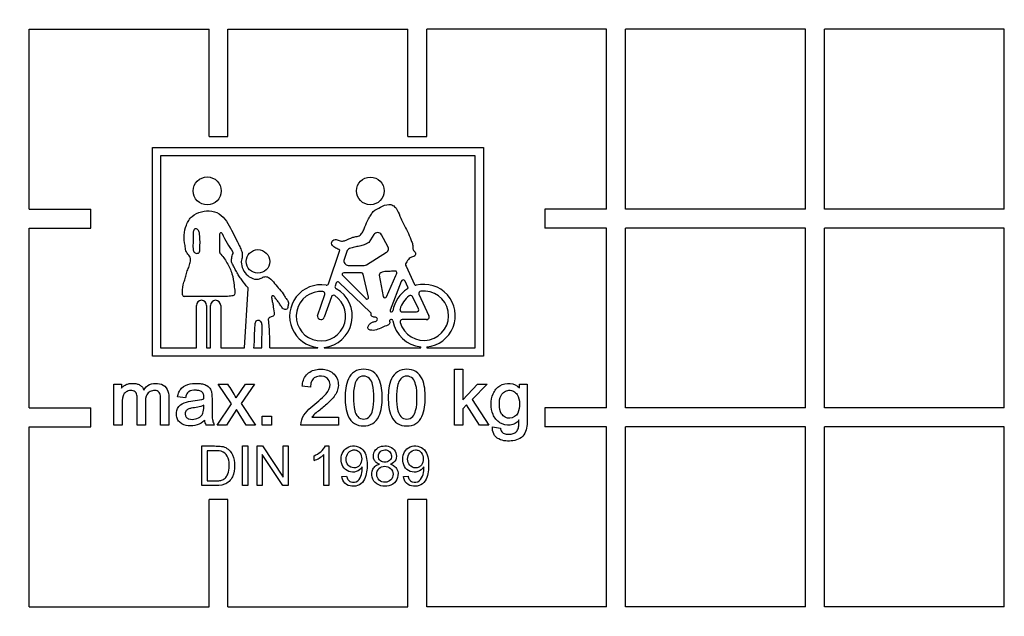
# Model space of a CAD drawing. Units: millimetres. Extents: x 0 to 420, y 0 to 297.
# Drawn here: x 117 to 122, y 153 to 155 of the extents above; entities that cross this region are included whole.
import ezdxf

# ---------------------------------------------------------------- set-up
doc = ezdxf.new("R2010")
doc.units = ezdxf.units.MM
for name, color, linetype in [('Default', 7, 'Continuous'), ('POK_REV4', 7, 'Continuous'), ('ROTERRA_2450_VME', 7, 'Continuous')]:
    doc.layers.add(name, color=color, linetype=linetype)

# ---------------------------------------------------------------- blocks, each defined once
blk = doc.blocks.new('SE5')
at = {"layer": 'POK_REV4', "color": 7, "linetype": 'Continuous'}
for p, q in [((117.0981, 154.5376), (117.0981, 155.3519)), ((117.0981, 155.3519), (117.9125, 155.3519)), ((117.9125, 154.8667), (117.9125, 155.3519)), ((117.9982, 154.8667), (117.9982, 155.3519)), ((117.9982, 155.3519), (118.8125, 155.3519)), ((118.8125, 154.8667), (118.8125, 155.3519)), ((118.8982, 154.8667), (118.8982, 155.3519)), ((119.7125, 155.3519), (118.8982, 155.3519)), ((119.7125, 154.5376), (119.7125, 155.3519)), ((119.7983, 154.5376), (119.7983, 155.3519)), ((120.6126, 155.3519), (119.7983, 155.3519)), ((120.6126, 154.5376), (120.6126, 155.3519)), ((120.6983, 154.5376), (120.6983, 155.3519)), ((121.5126, 155.3519), (120.6983, 155.3519)), ((121.5126, 154.5376), (121.5126, 155.3519)), ((117.9125, 154.8667), (117.9982, 154.8667)), ((118.8125, 154.8667), (118.8982, 154.8667)), ((117.6558, 153.8724), (117.6558, 154.8165)), ((117.6558, 154.8165), (119.1549, 154.8165)), ((119.1549, 154.8165), (119.1549, 153.8724)), ((117.6932, 154.7791), (117.6932, 153.9098)), ((119.1175, 154.7791), (117.6932, 154.7791)), ((119.1175, 153.9098), (119.1175, 154.7791)), ((117.0981, 154.5376), (117.3773, 154.5376)), ((117.3773, 154.4519), (117.3773, 154.5376)), ((119.7125, 154.5376), (119.4333, 154.5376)), ((119.4333, 154.5376), (119.4333, 154.4519)), ((120.6126, 154.5376), (119.7983, 154.5376)), ((121.5126, 154.5376), (120.6983, 154.5376)), ((117.0981, 153.6375), (117.0981, 154.4519)), ((117.0981, 154.4519), (117.3773, 154.4519)), ((119.7125, 154.4519), (119.4333, 154.4519)), ((119.7125, 153.6375), (119.7125, 154.4519)), ((119.7983, 153.6375), (119.7983, 154.4519)), ((120.6126, 154.4519), (119.7983, 154.4519)), ((120.6126, 153.6375), (120.6126, 154.4519)), ((120.6983, 153.6375), (120.6983, 154.4519)), ((121.5126, 154.4519), (120.6983, 154.4519)), ((121.5126, 153.6375), (121.5126, 154.4519)), ((117.8405, 154.4264), (117.8405, 154.4216)), ((117.9605, 154.4242), (117.9604, 154.3425)), ((118.6585, 154.4223), (118.6354, 154.3867)), ((118.7226, 154.3688), (118.6926, 154.4214)), ((118.4532, 154.1997), (118.5045, 154.352)), ((118.5355, 154.3458), (118.5238, 154.3091)), ((118.6254, 154.286), (118.7157, 154.3419)), ((118.5428, 154.283), (118.6149, 154.283)), ((118.805, 154.2792), (118.8429, 154.196)), ((118.5174, 154.2367), (118.6224, 154.1327)), ((118.6029, 154.2495), (118.5227, 154.2495)), ((118.635, 154.1397), (118.6102, 154.2438)), ((118.6832, 154.2388), (118.7014, 154.1421)), ((118.7156, 154.1405), (118.7577, 154.2373)), ((118.4883, 154.204), (118.4832, 154.1892)), ((118.6441, 154.0699), (118.5006, 154.2069)), ((118.7816, 154.2103), (118.7323, 154.0804)), ((118.8129, 154.1836), (118.8, 154.211)), ((118.0723, 153.9098), (118.0898, 154.1784)), ((118.4042, 154.0544), (118.4369, 154.1514)), ((118.4664, 154.141), (118.4342, 154.0481)), ((118.8607, 154.0868), (118.833, 154.1414)), ((118.8629, 154.1522), (118.9071, 154.0552)), ((117.8555, 153.9098), (117.8555, 154.1018)), ((117.9017, 154.1018), (117.9017, 153.9098)), ((117.9191, 153.9098), (117.9191, 154.1018)), ((117.9652, 154.1018), (117.9652, 153.9098)), ((118.7379, 154.0722), (118.739, 154.0722)), ((118.7867, 154.0722), (118.8517, 154.0722)), ((118.7391, 154.0372), (118.7357, 154.0372)), ((118.8963, 154.0372), (118.787, 154.0372)), ((118.8712, 153.9098), (118.8712, 153.914)), ((118.8988, 153.914), (118.8988, 153.9098)), ((119.1549, 153.8724), (117.6558, 153.8724)), ((117.6932, 153.9098), (117.8555, 153.9098)), ((117.9017, 153.9098), (117.9191, 153.9098)), ((117.9652, 153.9098), (118.0723, 153.9098)), ((118.1141, 153.9103), (118.1512, 153.9103)), ((118.1879, 153.9098), (118.4053, 153.9098)), ((118.4053, 153.9098), (118.4053, 153.9118)), ((118.4333, 153.9119), (118.4333, 153.9098)), ((118.4333, 153.9098), (118.8712, 153.9098)), ((118.8988, 153.9098), (119.1175, 153.9098)), ((119.0244, 153.56), (119.0244, 153.8124)), ((119.0244, 153.8124), (119.0614, 153.8124)), ((119.0614, 153.8124), (119.0614, 153.6739)), ((117.4814, 153.56), (117.4814, 153.7447)), ((117.4814, 153.7447), (117.5156, 153.7447)), ((117.5156, 153.7447), (117.5156, 153.7271)), ((118.0144, 153.6555), (117.9543, 153.7447)), ((117.9543, 153.7447), (117.9974, 153.7447)), ((118.0357, 153.6839), (118.0769, 153.7447)), ((118.1184, 153.7447), (118.0574, 153.6577)), ((118.0769, 153.7447), (118.1184, 153.7447)), ((118.3721, 153.7317), (118.3344, 153.7357)), ((119.0614, 153.6739), (119.1276, 153.7447)), ((119.1721, 153.7447), (119.1041, 153.6754)), ((119.1276, 153.7447), (119.1721, 153.7447)), ((119.3186, 153.7288), (119.3186, 153.7447)), ((119.3186, 153.7447), (119.3532, 153.7447)), ((119.3532, 153.7447), (119.3532, 153.5875)), ((117.8059, 153.6835), (117.7697, 153.6879)), ((117.8891, 153.642), (117.8891, 153.6495)), ((117.949, 153.56), (118.0144, 153.6555)), ((118.0574, 153.6577), (118.1233, 153.56)), ((119.0784, 153.6517), (119.0614, 153.6332)), ((119.1365, 153.56), (119.0784, 153.6517)), ((119.1041, 153.6754), (119.1791, 153.56)), ((117.0981, 153.6375), (117.3773, 153.6375)), ((117.3773, 153.5518), (117.3773, 153.6375)), ((118.0361, 153.6303), (117.9914, 153.56)), ((118.0802, 153.56), (118.0361, 153.6303)), ((119.0614, 153.6332), (119.0614, 153.56)), ((119.7125, 153.6375), (119.4333, 153.6375)), ((119.4333, 153.6375), (119.4333, 153.5518)), ((120.6126, 153.6375), (119.7983, 153.6375)), ((121.5126, 153.6375), (120.6983, 153.6375)), ((117.5185, 153.56), (117.4814, 153.56)), ((117.6243, 153.56), (117.5873, 153.56)), ((117.7302, 153.56), (117.6932, 153.56)), ((117.9362, 153.56), (117.8986, 153.56)), ((117.9914, 153.56), (117.949, 153.56)), ((118.1233, 153.56), (118.0802, 153.56)), ((118.1533, 153.56), (118.1533, 153.6007)), ((118.1533, 153.6007), (118.1945, 153.6007)), ((118.1945, 153.56), (118.1533, 153.56)), ((118.1945, 153.6007), (118.1945, 153.56)), ((118.4985, 153.56), (118.3285, 153.56)), ((118.3774, 153.596), (118.4985, 153.596)), ((118.4985, 153.596), (118.4985, 153.56)), ((119.0614, 153.56), (119.0244, 153.56)), ((119.1791, 153.56), (119.1365, 153.56)), ((117.0981, 152.7375), (117.0981, 153.5518)), ((117.0981, 153.5518), (117.3773, 153.5518)), ((119.195, 153.5523), (119.2312, 153.5468)), ((119.7125, 153.5518), (119.4333, 153.5518)), ((119.7125, 152.7375), (119.7125, 153.5518)), ((119.7983, 152.7375), (119.7983, 153.5518)), ((120.6126, 153.5518), (119.7983, 153.5518)), ((120.6126, 152.7375), (120.6126, 153.5518)), ((120.6983, 152.7375), (120.6983, 153.5518)), ((121.5126, 153.5518), (120.6983, 153.5518)), ((121.5126, 152.7375), (121.5126, 153.5518)), ((117.8799, 153.2861), (117.8799, 153.4654)), ((117.9036, 153.4439), (117.9036, 153.3076)), ((118.0639, 153.2861), (118.0639, 153.4654)), ((118.0639, 153.4654), (118.0874, 153.4654)), ((118.0874, 153.4654), (118.0874, 153.2861)), ((118.13, 153.2861), (118.13, 153.4654)), ((118.13, 153.4654), (118.1539, 153.4654)), ((118.1527, 153.427), (118.1523, 153.427)), ((118.1523, 153.427), (118.1523, 153.2861)), ((118.2468, 153.2861), (118.1527, 153.427)), ((118.1539, 153.4654), (118.248, 153.3245)), ((118.2486, 153.3245), (118.2486, 153.4654)), ((118.2486, 153.4654), (118.2708, 153.4654)), ((118.2708, 153.4654), (118.2708, 153.2861)), ((118.4324, 153.2861), (118.4324, 153.4263)), ((118.4401, 153.4662), (118.4544, 153.4662)), ((118.4544, 153.4662), (118.4544, 153.2861)), ((118.3883, 153.3998), (118.3883, 153.4212)), ((118.6838, 153.383), (118.6838, 153.3836)), ((118.7342, 153.3836), (118.7342, 153.383)), ((118.6062, 153.3705), (118.6058, 153.3705)), ((118.8849, 153.3705), (118.8844, 153.3705)), ((118.248, 153.3245), (118.2486, 153.3245)), ((118.514, 153.3277), (118.5351, 153.3295)), ((118.7927, 153.3277), (118.8137, 153.3295)), ((118.0874, 153.2861), (118.0639, 153.2861)), ((118.1523, 153.2861), (118.13, 153.2861)), ((118.2708, 153.2861), (118.2468, 153.2861)), ((118.4544, 153.2861), (118.4324, 153.2861)), ((117.9125, 152.7375), (117.9125, 153.2227)), ((117.9982, 153.2227), (117.9125, 153.2227)), ((117.9982, 152.7375), (117.9982, 153.2227)), ((118.8125, 152.7375), (118.8125, 153.2227)), ((118.8982, 153.2227), (118.8125, 153.2227)), ((118.8982, 152.7375), (118.8982, 153.2227)), ((117.0981, 152.7375), (117.9125, 152.7375)), ((117.9982, 152.7375), (118.8125, 152.7375)), ((119.7125, 152.7375), (118.8982, 152.7375)), ((120.6126, 152.7375), (119.7983, 152.7375)), ((121.5126, 152.7375), (120.6983, 152.7375))]:
    blk.add_line(p, q, dxfattribs=at)
for centre, radius in [((117.9041, 154.62), 0.0632), ((118.6425, 154.62), 0.0626), ((118.1339, 154.3007), 0.0533)]:
    blk.add_circle(centre, radius, dxfattribs=at)
for centre, radius, start, end in [((118.4053, 149.5445), 6.9432, 296.28702, 72.43411), ((118.4053, 149.5445), 6.8681, 296.28702, 72.43411), ((117.9665, 154.4242), 0.006, 28.4701, 180.0236), ((118.4314, 154.6374), 0.5055, 204.5898, 215.6184), ((118.6753, 154.4114), 0.02, 29.6975, 147.0459), ((118.5546, 154.3397), 0.02, 106.8069, 162.2699), ((118.7052, 154.3589), 0.02, 301.7244, 29.6975), ((118.8549, 154.3615), 0.02, 177.01, 226.7786), ((117.9664, 154.3425), 0.006, 179.9594, 220.6581), ((118.0156, 154.3394), 0.00605, 338.6353, 36.7289), ((118.0632, 154.2989), 0.00598, 162.9719, 189.0897), ((118.5428, 154.303), 0.02, 162.2699, 270), ((118.6149, 154.303), 0.02, 270, 301.7244), ((118.5227, 154.242), 0.00748, 90, 225.2675), ((118.6029, 154.242), 0.00748, 13.3925, 90), ((118.6906, 154.2402), 0.00756, 129.5719, 190.6779), ((118.0838, 154.1785), 0.00601, 358.584, 40.4977), ((118.4191, 154.053), 0.1419, 80.6779, 264.4416), ((118.4437, 154.2029), 0.01, 260.6779, 341.3783), ((118.4926, 154.1859), 0.01, 160.8398, 241.0314), ((118.4954, 154.2015), 0.00748, 46.3364, 160.8398), ((118.791, 154.2068), 0.01, 25.0888, 159.2052), ((118.8074, 154.1811), 0.006, 301.6569, 25.0888), ((118.8484, 154.1984), 0.006, 204.5043, 284.3596), ((118.885, 154.0552), 0.1419, 275.5841, 104.3596), ((117.8002, 154.1491), 0.00748, 181.7237, 269.367), ((118.4191, 154.053), 0.1119, 85.3075, 56.1391), ((118.4274, 154.1546), 0.01, 341.3783, 85.3075), ((118.4191, 154.053), 0.1419, 275.7618, 61.0314), ((118.4759, 154.1377), 0.01, 56.1391, 160.8398), ((118.6277, 154.138), 0.00748, 225.2675, 13.3925), ((118.7088, 154.1435), 0.00748, 190.6772, 336.5094), ((118.885, 154.0552), 0.1419, 121.6569, 171.0379), ((118.885, 154.0552), 0.1119, 126.7263, 164.622), ((118.885, 154.0552), 0.1119, 195.9422, 97.3645), ((118.8241, 154.1369), 0.01, 26.8407, 126.7263), ((118.872, 154.1563), 0.01, 97.3645, 204.5043), ((117.8786, 154.1018), 0.0231, 0, 180), ((117.9422, 154.1018), 0.0231, 0, 180), ((118.1878, 154.0409), 0.006, 107.8075, 185.8106), ((118.4113, 154.052), 0.00746, 161.3783, 187.3221), ((118.4194, 154.053), 0.0156, 187.3221, 341.6074), ((118.6389, 154.0644), 0.00754, 351.1537, 46.3364), ((118.7379, 154.0782), 0.006, 159.2052, 270), ((118.739, 154.0782), 0.006, 270, 351.0379), ((118.7867, 154.0822), 0.01, 164.622, 270), ((118.8517, 154.0822), 0.01, 270, 26.8407), ((118.8969, 154.049), 0.0119, 266.8433, 31.2423), ((116.9048, 153.9154), 1.2831, 359.7514, 5.5884), ((118.7357, 154.0312), 0.006, 89.9997, 190.7699), ((118.7391, 154.0312), 0.006, 9.3416, 90), ((118.885, 154.0552), 0.1419, 189.3415, 264.4159), ((118.787, 154.0272), 0.01, 90, 195.9422), ((117.4957, 153.3861), 0.6166, 28.8724, 35.5607), ((117.9488, 153.5876), 0.0573, 185.6533, 208.8569), ((118.3486, 153.5193), 0.1058, 292.0645, 329.8948), ((118.3426, 153.526), 0.1343, 289.9155, 312.012)]:
    blk.add_arc(centre, radius, start, end, dxfattribs=at)
for points, knots in [([(118.5045, 154.352), (118.4984, 154.3548), (118.4923, 154.3577), (118.4807, 154.3643), (118.4748, 154.3679), (118.4689, 154.3761), (118.4676, 154.3793), (118.467, 154.386), (118.4679, 154.3894), (118.4739, 154.3976), (118.4811, 154.3999), (118.4945, 154.3992), (118.5002, 154.395), (118.5131, 154.3916), (118.5199, 154.3925), (118.539, 154.3986), (118.5503, 154.4063), (118.5692, 154.4118), (118.5759, 154.4124), (118.589, 154.4151), (118.5954, 154.4178), (118.6044, 154.4275), (118.6077, 154.4334), (118.6134, 154.4453), (118.6158, 154.4514), (118.6227, 154.4699), (118.628, 154.482), (118.6376, 154.4991), (118.641, 154.5047), (118.648, 154.5158), (118.6517, 154.5213), (118.6651, 154.5357), (118.6775, 154.5411), (118.7011, 154.5522), (118.7132, 154.5583), (118.7327, 154.5593), (118.7394, 154.5579), (118.7506, 154.5511), (118.7552, 154.5463), (118.7668, 154.5308), (118.7716, 154.5184), (118.7812, 154.4942), (118.7864, 154.4823), (118.7982, 154.459), (118.8051, 154.4478), (118.8168, 154.4246), (118.8209, 154.4121), (118.8283, 154.394), (118.831, 154.388), (118.8347, 154.3756), (118.8352, 154.3691), (118.8349, 154.3625)], [0, 0, 0, 0, 0.03125, 0.03125, 0.0625, 0.0625, 0.078125, 0.078125, 0.09375, 0.09375, 0.125, 0.125, 0.15625, 0.15625, 0.1875, 0.1875, 0.25, 0.25, 0.28125, 0.28125, 0.3125, 0.3125, 0.34375, 0.34375, 0.375, 0.375, 0.4375, 0.4375, 0.46875, 0.46875, 0.5, 0.5, 0.5625, 0.5625, 0.625, 0.625, 0.65625, 0.65625, 0.6875, 0.6875, 0.75, 0.75, 0.8125, 0.8125, 0.875, 0.875, 0.9375, 0.9375, 0.96875, 0.96875, 1, 1, 1, 1]), ([(117.7927, 154.1489), (117.7923, 154.1645), (117.7919, 154.1801), (117.7975, 154.2028), (117.8001, 154.2103), (117.805, 154.2253), (117.8072, 154.2328), (117.811, 154.2482), (117.8129, 154.2558), (117.8187, 154.2704), (117.8223, 154.2775), (117.8269, 154.2925), (117.8283, 154.3004), (117.8291, 154.3122), (117.8289, 154.3162), (117.8256, 154.3234), (117.823, 154.3265), (117.8177, 154.3324), (117.815, 154.3353), (117.8108, 154.3419), (117.8092, 154.3456), (117.8057, 154.357), (117.805, 154.3649), (117.8013, 154.3884), (117.7981, 154.4043), (117.8003, 154.4355), (117.8048, 154.4507), (117.8132, 154.4727), (117.8163, 154.4799), (117.8245, 154.4934), (117.8297, 154.4996), (117.8478, 154.5147), (117.8629, 154.521), (117.8935, 154.529), (117.9093, 154.5306), (117.9408, 154.5258), (117.9557, 154.519), (117.9803, 154.4992), (117.9896, 154.486), (118.0054, 154.4589), (118.0125, 154.445), (118.0269, 154.4171), (118.034, 154.4031), (118.0445, 154.3821), (118.048, 154.3751), (118.0549, 154.361), (118.0582, 154.3538), (118.0628, 154.339), (118.0637, 154.331), (118.062, 154.3156), (118.0597, 154.3081), (118.0575, 154.3006)], [0, 0, 0, 0, 0.0625, 0.0625, 0.09375, 0.09375, 0.125, 0.125, 0.15625, 0.15625, 0.1875, 0.1875, 0.21875, 0.21875, 0.234375, 0.234375, 0.25, 0.25, 0.265625, 0.265625, 0.28125, 0.28125, 0.3125, 0.3125, 0.375, 0.375, 0.4375, 0.4375, 0.46875, 0.46875, 0.5, 0.5, 0.5625, 0.5625, 0.625, 0.625, 0.6875, 0.6875, 0.75, 0.75, 0.8125, 0.8125, 0.875, 0.875, 0.90625, 0.90625, 0.9375, 0.9375, 0.96875, 0.96875, 1, 1, 1, 1]), ([(117.8405, 154.4216), (117.8405, 154.4112), (117.8407, 154.4009), (117.8399, 154.3802), (117.8389, 154.3698), (117.8404, 154.3544), (117.8413, 154.3491), (117.8469, 154.3403), (117.8518, 154.3372), (117.8596, 154.3371), (117.8623, 154.3375), (117.867, 154.3399), (117.8685, 154.3422), (117.8715, 154.3494), (117.8715, 154.3548), (117.871, 154.3703), (117.8716, 154.3807), (117.8717, 154.4014), (117.8707, 154.4118), (117.8693, 154.4273), (117.8688, 154.4326), (117.8647, 154.4423), (117.8609, 154.4465), (117.8533, 154.4492), (117.8504, 154.4492), (117.846, 154.4463), (117.8444, 154.444), (117.8408, 154.437), (117.8404, 154.4316), (117.8405, 154.4264)], [0, 0, 0, 0, 0.125, 0.125, 0.25, 0.25, 0.3125, 0.3125, 0.375, 0.375, 0.40625, 0.40625, 0.4375, 0.4375, 0.5, 0.5, 0.625, 0.625, 0.75, 0.75, 0.8125, 0.8125, 0.875, 0.875, 0.90625, 0.90625, 0.9375, 0.9375, 1, 1, 1, 1]), ([(118.6354, 154.3867), (118.6289, 154.3827), (118.6224, 154.3787), (118.6083, 154.3733), (118.6009, 154.3715), (118.5859, 154.3685), (118.5783, 154.3671), (118.5635, 154.3633), (118.5561, 154.3611), (118.5488, 154.3589)], [0, 0, 0, 0, 0.25, 0.25, 0.5, 0.5, 0.75, 0.75, 1, 1, 1, 1]), ([(117.9619, 154.3386), (117.9678, 154.3317), (117.9737, 154.3247), (117.9844, 154.3101), (117.9892, 154.3024), (118.0027, 154.2788), (118.0108, 154.2623), (118.0215, 154.2277), (118.0238, 154.2097), (118.0263, 154.1871), (118.0268, 154.1826), (118.0281, 154.1736), (118.0291, 154.1691), (118.0301, 154.1601), (118.0299, 154.1552), (118.0253, 154.1474), (118.0206, 154.1457), (118.0074, 154.1424), (117.9983, 154.1428), (117.9802, 154.1427), (117.9712, 154.1426), (117.9442, 154.1424), (117.9262, 154.1421), (117.8722, 154.1415), (117.8362, 154.1413), (117.8001, 154.1417)], [0, 0, 0, 0, 0.0625, 0.0625, 0.125, 0.125, 0.25, 0.25, 0.375, 0.375, 0.40625, 0.40625, 0.4375, 0.4375, 0.46875, 0.46875, 0.5, 0.5, 0.5625, 0.5625, 0.625, 0.625, 0.75, 0.75, 1, 1, 1, 1]), ([(118.0884, 154.1824), (118.0787, 154.1937), (118.0692, 154.2051), (118.056, 154.223), (118.0518, 154.2291), (118.0439, 154.2416), (118.0401, 154.248), (118.0331, 154.2611), (118.0297, 154.2677), (118.0246, 154.2775), (118.0228, 154.2808), (118.0193, 154.2874), (118.0176, 154.2907), (118.015, 154.2977), (118.0142, 154.3013), (118.0139, 154.3086), (118.0143, 154.3124), (118.0162, 154.3233), (118.0185, 154.3303), (118.0212, 154.3372)], [0, 0, 0, 0, 0.25, 0.25, 0.375, 0.375, 0.5, 0.5, 0.625, 0.625, 0.6875, 0.6875, 0.75, 0.75, 0.8125, 0.8125, 0.875, 0.875, 1, 1, 1, 1]), ([(118.8412, 154.3469), (118.844, 154.3443), (118.8464, 154.3411), (118.8483, 154.3337), (118.8469, 154.3296), (118.8415, 154.324), (118.8376, 154.3229), (118.8301, 154.3206), (118.8265, 154.3191), (118.8199, 154.3148), (118.817, 154.3121), (118.8126, 154.3059), (118.8107, 154.3025), (118.806, 154.2964), (118.8029, 154.2937), (118.8012, 154.2862), (118.8032, 154.2825), (118.805, 154.2792)], [0, 0, 0, 0, 0.125, 0.125, 0.25, 0.25, 0.375, 0.375, 0.5, 0.5, 0.625, 0.625, 0.75, 0.75, 0.875, 0.875, 1, 1, 1, 1]), ([(118.0573, 154.2979), (118.0591, 154.2864), (118.0613, 154.2751), (118.0711, 154.2539), (118.0785, 154.2445), (118.0966, 154.2295), (118.1071, 154.2238), (118.1242, 154.2198), (118.1302, 154.2194), (118.1418, 154.2215), (118.147, 154.2243), (118.1575, 154.2296), (118.163, 154.232), (118.1746, 154.2323), (118.1803, 154.2296), (118.1945, 154.2196), (118.2018, 154.2102), (118.2161, 154.1919), (118.2241, 154.1834), (118.2397, 154.1661), (118.2464, 154.1567), (118.2554, 154.1419), (118.2584, 154.1369), (118.2651, 154.1275), (118.2697, 154.1234), (118.273, 154.1122), (118.2714, 154.1063), (118.2698, 154.0978), (118.2695, 154.0949), (118.2681, 154.0892), (118.2668, 154.0864), (118.2593, 154.0818), (118.2526, 154.0831), (118.2437, 154.0906), (118.2406, 154.0955), (118.2342, 154.1051), (118.2312, 154.1101), (118.2246, 154.1195), (118.2208, 154.1238), (118.2138, 154.133), (118.2115, 154.1387), (118.2047, 154.144), (118.2016, 154.1452), (118.1974, 154.144), (118.1964, 154.1427), (118.1957, 154.1399), (118.1957, 154.1384), (118.1963, 154.1312), (118.1978, 154.1255), (118.2001, 154.1141), (118.2011, 154.1084), (118.2038, 154.0912), (118.2052, 154.0797), (118.2075, 154.0654), (118.208, 154.0625), (118.207, 154.0567), (118.2049, 154.0543), (118.1971, 154.0502), (118.1915, 154.0485), (118.1859, 154.0467)], [0, 0, 0, 0, 0.0625, 0.0625, 0.125, 0.125, 0.1875, 0.1875, 0.21875, 0.21875, 0.25, 0.25, 0.28125, 0.28125, 0.3125, 0.3125, 0.375, 0.375, 0.4375, 0.4375, 0.5, 0.5, 0.53125, 0.53125, 0.5625, 0.5625, 0.59375, 0.59375, 0.609375, 0.609375, 0.625, 0.625, 0.65625, 0.65625, 0.6875, 0.6875, 0.71875, 0.71875, 0.75, 0.75, 0.78125, 0.78125, 0.796875, 0.796875, 0.804687, 0.804687, 0.8125, 0.8125, 0.84375, 0.84375, 0.875, 0.875, 0.9375, 0.9375, 0.953125, 0.953125, 0.96875, 0.96875, 1, 1, 1, 1]), ([(118.7577, 154.2373), (118.7601, 154.2405), (118.7622, 154.244), (118.7627, 154.2501), (118.7622, 154.2521), (118.7602, 154.2555), (118.7584, 154.2568), (118.7483, 154.2562), (118.7402, 154.2559), (118.724, 154.2558), (118.7158, 154.2562), (118.7037, 154.2548), (118.6997, 154.2541), (118.6922, 154.251), (118.6889, 154.2486), (118.6858, 154.2461)], [0, 0, 0, 0, 0.125, 0.125, 0.1875, 0.1875, 0.25, 0.25, 0.5, 0.5, 0.75, 0.75, 0.875, 0.875, 1, 1, 1, 1]), ([(118.7298, 154.0301), (118.7307, 154.0254), (118.7309, 154.0202), (118.7248, 154.013), (118.72, 154.0115), (118.7067, 154.0069), (118.698, 154.0032), (118.6811, 153.9951), (118.6724, 153.9911), (118.6585, 153.9887), (118.6538, 153.9885), (118.6444, 153.9894), (118.6395, 153.9903), (118.6337, 153.9945), (118.6322, 153.9966), (118.6315, 154.0014), (118.6319, 154.0038), (118.6341, 154.0106), (118.6366, 154.0148), (118.6434, 154.0215), (118.6477, 154.0238), (118.6566, 154.0272), (118.6613, 154.0281), (118.6681, 154.0302), (118.6704, 154.0311), (118.674, 154.0342), (118.6749, 154.0367), (118.6746, 154.0414), (118.6738, 154.0438), (118.6702, 154.047), (118.6678, 154.0476), (118.6607, 154.0487), (118.6557, 154.0486), (118.6495, 154.0522), (118.6478, 154.054), (118.6459, 154.0584), (118.646, 154.0609), (118.6464, 154.0633)], [0, 0, 0, 0, 0.0625, 0.0625, 0.125, 0.125, 0.25, 0.25, 0.375, 0.375, 0.4375, 0.4375, 0.5, 0.5, 0.53125, 0.53125, 0.5625, 0.5625, 0.625, 0.625, 0.6875, 0.6875, 0.75, 0.75, 0.78125, 0.78125, 0.8125, 0.8125, 0.84375, 0.84375, 0.875, 0.875, 0.9375, 0.9375, 0.96875, 0.96875, 1, 1, 1, 1]), ([(118.1512, 153.9103), (118.151, 153.9322), (118.1519, 153.9541), (118.1529, 153.9869), (118.154, 153.9978), (118.1527, 154.0143), (118.1516, 154.0198), (118.148, 154.0271), (118.1463, 154.0295), (118.1418, 154.0327), (118.139, 154.0333), (118.1307, 154.0335), (118.1243, 154.0316), (118.1201, 154.0213), (118.1203, 154.0156), (118.1184, 153.999), (118.1175, 153.988), (118.1171, 153.9658), (118.1172, 153.9546), (118.1162, 153.9325), (118.1151, 153.9214), (118.1141, 153.9103)], [0, 0, 0, 0, 0.25, 0.25, 0.375, 0.375, 0.4375, 0.4375, 0.46875, 0.46875, 0.5, 0.5, 0.5625, 0.5625, 0.625, 0.625, 0.75, 0.75, 0.875, 0.875, 1, 1, 1, 1]), ([(118.3285, 153.56), (118.3285, 153.5758), (118.3334, 153.5913), (118.3502, 153.6179), (118.3616, 153.629), (118.3846, 153.65), (118.397, 153.6596), (118.4208, 153.6799), (118.4322, 153.6905), (118.4528, 153.7139), (118.4608, 153.7285), (118.46, 153.7521), (118.4573, 153.7598), (118.4476, 153.772), (118.4409, 153.7767), (118.4188, 153.7842), (118.4014, 153.7823), (118.3825, 153.7688), (118.3777, 153.7622), (118.3729, 153.7473), (118.3721, 153.7395), (118.3721, 153.7317)], [0, 0, 0, 0, 0.125, 0.125, 0.25, 0.25, 0.375, 0.375, 0.5, 0.5, 0.625, 0.625, 0.6875, 0.6875, 0.75, 0.75, 0.875, 0.875, 0.9375, 0.9375, 1, 1, 1, 1]), ([(118.3344, 153.7357), (118.3358, 153.7542), (118.3409, 153.7728), (118.3653, 153.801), (118.3832, 153.8092), (118.4107, 153.8131), (118.4199, 153.8133), (118.4383, 153.8116), (118.4474, 153.8096), (118.473, 153.7985), (118.4867, 153.7843), (118.5001, 153.7498), (118.499, 153.73), (118.485, 153.696), (118.4728, 153.6816), (118.447, 153.6558), (118.433, 153.6439), (118.4116, 153.6265), (118.4043, 153.6208), (118.3902, 153.6089), (118.3832, 153.603), (118.3774, 153.596)], [0, 0, 0, 0, 0.125, 0.125, 0.25, 0.25, 0.3125, 0.3125, 0.375, 0.375, 0.5, 0.5, 0.625, 0.625, 0.75, 0.75, 0.875, 0.875, 0.9375, 0.9375, 1, 1, 1, 1]), ([(118.6119, 153.556), (118.5973, 153.556), (118.5827, 153.5592), (118.5583, 153.5747), (118.549, 153.5868), (118.5369, 153.6129), (118.5335, 153.6272), (118.5292, 153.6555), (118.5285, 153.6699), (118.5285, 153.6987), (118.5292, 153.7131), (118.5335, 153.7413), (118.5369, 153.7555), (118.5493, 153.7818), (118.5583, 153.7937), (118.583, 153.8097), (118.5977, 153.8129), (118.6266, 153.8129), (118.6416, 153.8098), (118.6661, 153.7945), (118.6754, 153.7826), (118.6878, 153.7561), (118.6912, 153.7421), (118.6955, 153.7134), (118.6962, 153.6989), (118.6962, 153.6702), (118.6955, 153.6558), (118.6911, 153.6271), (118.6876, 153.6128), (118.675, 153.5867), (118.6657, 153.5749), (118.6413, 153.5593), (118.6264, 153.5559), (118.6119, 153.556)], [0, 0, 0, 0, 0.0625, 0.0625, 0.125, 0.125, 0.1875, 0.1875, 0.25, 0.25, 0.3125, 0.3125, 0.375, 0.375, 0.4375, 0.4375, 0.5, 0.5, 0.5625, 0.5625, 0.625, 0.625, 0.6875, 0.6875, 0.75, 0.75, 0.8125, 0.8125, 0.875, 0.875, 0.9375, 0.9375, 1, 1, 1, 1]), ([(118.612, 153.7817), (118.6019, 153.7817), (118.5919, 153.7774), (118.5785, 153.7626), (118.5745, 153.7531), (118.5668, 153.7238), (118.5661, 153.704), (118.5662, 153.6642), (118.5669, 153.6439), (118.575, 153.6153), (118.5788, 153.6056), (118.5924, 153.5909), (118.6024, 153.587), (118.6124, 153.5871)], [0, 0, 0, 0, 0.125, 0.125, 0.25, 0.25, 0.5, 0.5, 0.75, 0.75, 0.875, 0.875, 1, 1, 1, 1]), ([(118.6124, 153.5871), (118.6225, 153.587), (118.6325, 153.5914), (118.646, 153.6062), (118.6499, 153.6158), (118.6578, 153.645), (118.6586, 153.6649), (118.6585, 153.7048), (118.6579, 153.7251), (118.6499, 153.7539), (118.6459, 153.7635), (118.632, 153.7779), (118.622, 153.7817), (118.612, 153.7817)], [0, 0, 0, 0, 0.125, 0.125, 0.25, 0.25, 0.5, 0.5, 0.75, 0.75, 0.875, 0.875, 1, 1, 1, 1]), ([(118.8068, 153.556), (118.7923, 153.556), (118.7776, 153.5593), (118.7533, 153.5749), (118.7442, 153.587), (118.7321, 153.6132), (118.7287, 153.6274), (118.7245, 153.6558), (118.7237, 153.6702), (118.7237, 153.699), (118.7245, 153.7133), (118.7288, 153.7415), (118.7323, 153.7557), (118.7447, 153.782), (118.7538, 153.7939), (118.7785, 153.8097), (118.7932, 153.813), (118.8222, 153.8129), (118.8371, 153.8097), (118.8616, 153.7943), (118.8708, 153.7823), (118.8831, 153.7559), (118.8865, 153.7418), (118.8908, 153.7131), (118.8915, 153.6986), (118.8915, 153.6699), (118.8907, 153.6555), (118.8863, 153.6268), (118.8827, 153.6125), (118.8701, 153.5865), (118.8608, 153.5747), (118.8362, 153.5591), (118.8214, 153.5559), (118.8068, 153.556)], [0, 0, 0, 0, 0.0625, 0.0625, 0.125, 0.125, 0.1875, 0.1875, 0.25, 0.25, 0.3125, 0.3125, 0.375, 0.375, 0.4375, 0.4375, 0.5, 0.5, 0.5625, 0.5625, 0.625, 0.625, 0.6875, 0.6875, 0.75, 0.75, 0.8125, 0.8125, 0.875, 0.875, 0.9375, 0.9375, 1, 1, 1, 1]), ([(118.8073, 153.7817), (118.7971, 153.7817), (118.7872, 153.7774), (118.7737, 153.7626), (118.7698, 153.7531), (118.7621, 153.7238), (118.7614, 153.704), (118.7614, 153.6642), (118.7621, 153.6439), (118.7703, 153.6153), (118.7742, 153.6057), (118.7876, 153.5909), (118.7977, 153.587), (118.8076, 153.5871)], [0, 0, 0, 0, 0.125, 0.125, 0.25, 0.25, 0.5, 0.5, 0.75, 0.75, 0.875, 0.875, 1, 1, 1, 1]), ([(118.8076, 153.5871), (118.8178, 153.587), (118.8278, 153.5914), (118.8412, 153.6063), (118.8452, 153.6158), (118.853, 153.645), (118.8538, 153.6649), (118.8538, 153.7048), (118.8531, 153.7251), (118.8452, 153.7539), (118.8413, 153.7635), (118.8273, 153.7778), (118.8172, 153.7817), (118.8073, 153.7817)], [0, 0, 0, 0, 0.125, 0.125, 0.25, 0.25, 0.5, 0.5, 0.75, 0.75, 0.875, 0.875, 1, 1, 1, 1]), ([(117.5156, 153.7271), (117.5189, 153.731), (117.5225, 153.7345), (117.5308, 153.7404), (117.5353, 153.7428), (117.5448, 153.7463), (117.5498, 153.7475), (117.5598, 153.7488), (117.5648, 153.749), (117.5749, 153.7486), (117.58, 153.748), (117.5898, 153.7456), (117.5946, 153.7438), (117.6033, 153.7387), (117.6074, 153.7355), (117.6122, 153.7297), (117.6137, 153.7275), (117.616, 153.723), (117.6169, 153.7207), (117.6175, 153.7182)], [0, 0, 0, 0, 0.125, 0.125, 0.25, 0.25, 0.375, 0.375, 0.5, 0.5, 0.625, 0.625, 0.75, 0.75, 0.875, 0.875, 0.9375, 0.9375, 1, 1, 1, 1]), ([(117.6175, 153.7182), (117.6234, 153.729), (117.6322, 153.738), (117.6542, 153.7483), (117.6668, 153.7495), (117.691, 153.7477), (117.7034, 153.744), (117.7216, 153.7278), (117.7267, 153.7159), (117.7309, 153.692), (117.7302, 153.68), (117.7302, 153.656), (117.7302, 153.62), (117.7302, 153.584), (117.7302, 153.56)], [0, 0, 0, 0, 0.125, 0.125, 0.25, 0.25, 0.375, 0.375, 0.5, 0.5, 0.625, 0.625, 0.75, 1, 1, 1, 1]), ([(117.7697, 153.6879), (117.7709, 153.6952), (117.7727, 153.7023), (117.7785, 153.7158), (117.7826, 153.7222), (117.7982, 153.738), (117.8128, 153.7438), (117.8418, 153.7494), (117.8568, 153.7496), (117.8789, 153.7472), (117.8863, 153.7459), (117.9002, 153.7408), (117.9066, 153.7368), (117.9174, 153.7265), (117.9213, 153.7198), (117.9246, 153.7054), (117.9254, 153.698), (117.9267, 153.6758), (117.9262, 153.661), (117.9262, 153.6315), (117.9261, 153.6167), (117.927, 153.5947), (117.9273, 153.5873), (117.9306, 153.5734), (117.9332, 153.5666), (117.9362, 153.56)], [0, 0, 0, 0, 0.0625, 0.0625, 0.125, 0.125, 0.25, 0.25, 0.375, 0.375, 0.4375, 0.4375, 0.5, 0.5, 0.5625, 0.5625, 0.625, 0.625, 0.75, 0.75, 0.875, 0.875, 0.9375, 0.9375, 1, 1, 1, 1]), ([(119.3156, 153.5833), (119.3112, 153.5764), (119.3053, 153.5705), (119.2913, 153.5627), (119.2832, 153.5607), (119.2591, 153.559), (119.2425, 153.5623), (119.2153, 153.5795), (119.2049, 153.5929), (119.1917, 153.6223), (119.1891, 153.6387), (119.1892, 153.6709), (119.192, 153.6871), (119.2051, 153.7164), (119.2155, 153.7299), (119.2429, 153.7467), (119.2595, 153.7498), (119.2918, 153.7476), (119.3074, 153.7407), (119.3186, 153.7288)], [0, 0, 0, 0, 0.0625, 0.0625, 0.125, 0.125, 0.25, 0.25, 0.375, 0.375, 0.5, 0.5, 0.625, 0.625, 0.75, 0.75, 0.875, 0.875, 1, 1, 1, 1]), ([(117.5873, 153.56), (117.5873, 153.5889), (117.5873, 153.6251), (117.5873, 153.6613), (117.5873, 153.6758), (117.5876, 153.683), (117.586, 153.6974), (117.5843, 153.7054), (117.5731, 153.7151), (117.5652, 153.7168), (117.5504, 153.7162), (117.543, 153.7141), (117.5307, 153.7057), (117.5261, 153.6996), (117.5183, 153.6786), (117.5184, 153.6636), (117.5185, 153.6192), (117.5185, 153.5896), (117.5185, 153.56)], [0, 0, 0, 0, 0.25, 0.3125, 0.3125, 0.375, 0.375, 0.4375, 0.4375, 0.5, 0.5, 0.5625, 0.5625, 0.625, 0.625, 0.75, 0.75, 1, 1, 1, 1]), ([(117.6932, 153.56), (117.6932, 153.5895), (117.6932, 153.619), (117.6932, 153.6558), (117.6932, 153.6632), (117.6932, 153.678), (117.6932, 153.6854), (117.6914, 153.7), (117.6884, 153.7074), (117.6767, 153.7164), (117.6687, 153.717), (117.6539, 153.7159), (117.6468, 153.7133), (117.635, 153.7045), (117.6304, 153.6984), (117.623, 153.6777), (117.6243, 153.6625), (117.6243, 153.6186), (117.6243, 153.5893), (117.6243, 153.56)], [0, 0, 0, 0, 0.25, 0.25, 0.3125, 0.3125, 0.375, 0.375, 0.4375, 0.4375, 0.5, 0.5, 0.5625, 0.5625, 0.625, 0.625, 0.75, 0.75, 1, 1, 1, 1]), ([(117.8891, 153.679), (117.8891, 153.6844), (117.8891, 153.6897), (117.8876, 153.7003), (117.8852, 153.7053), (117.8772, 153.7125), (117.8721, 153.7146), (117.8618, 153.7171), (117.8565, 153.7176), (117.8407, 153.7179), (117.8295, 153.7167), (117.8161, 153.708), (117.813, 153.7034), (117.8085, 153.6937), (117.807, 153.6887), (117.8059, 153.6835)], [0, 0, 0, 0, 0.125, 0.125, 0.25, 0.25, 0.375, 0.375, 0.5, 0.5, 0.75, 0.75, 0.875, 0.875, 1, 1, 1, 1]), ([(119.27, 153.7177), (119.2626, 153.7174), (119.2554, 153.7151), (119.2433, 153.7068), (119.2384, 153.7011), (119.2278, 153.6816), (119.2264, 153.6666), (119.227, 153.6375), (119.2289, 153.6222), (119.2412, 153.6041), (119.2469, 153.599), (119.2599, 153.5922), (119.2673, 153.5908), (119.2892, 153.5921), (119.3031, 153.6013), (119.3168, 153.6269), (119.318, 153.6421), (119.3177, 153.6711), (119.3155, 153.6864), (119.303, 153.7043), (119.2975, 153.7095), (119.2848, 153.7164), (119.2774, 153.718), (119.27, 153.7177)], [0, 0, 0, 0, 0.0625, 0.0625, 0.125, 0.125, 0.25, 0.25, 0.375, 0.375, 0.4375, 0.4375, 0.5, 0.5, 0.625, 0.625, 0.75, 0.75, 0.875, 0.875, 0.9375, 0.9375, 1, 1, 1, 1]), ([(117.8918, 153.582), (117.8822, 153.5725), (117.8708, 153.5651), (117.8455, 153.5564), (117.8318, 153.5552), (117.8052, 153.5577), (117.7917, 153.5622), (117.7766, 153.5754), (117.7724, 153.5809), (117.7666, 153.5929), (117.765, 153.5997), (117.7637, 153.6197), (117.7672, 153.6336), (117.7842, 153.6544), (117.797, 153.6605), (117.8227, 153.6678), (117.8363, 153.6693), (117.863, 153.6732), (117.8766, 153.6742), (117.8891, 153.679)], [0, 0, 0, 0, 0.125, 0.125, 0.25, 0.25, 0.375, 0.375, 0.4375, 0.4375, 0.5, 0.5, 0.625, 0.625, 0.75, 0.75, 0.875, 0.875, 1, 1, 1, 1]), ([(117.8891, 153.6495), (117.8801, 153.6458), (117.8707, 153.6433), (117.8516, 153.6392), (117.8419, 153.6381), (117.8274, 153.6354), (117.8227, 153.6341), (117.8138, 153.63), (117.8096, 153.627), (117.8017, 153.6147), (117.803, 153.6029), (117.8127, 153.5918), (117.817, 153.5892), (117.8264, 153.5863), (117.8313, 153.5859), (117.846, 153.5861), (117.8557, 153.5882), (117.8687, 153.595), (117.8728, 153.5978), (117.8796, 153.6047), (117.8823, 153.609), (117.888, 153.6224), (117.8891, 153.6323), (117.8891, 153.642)], [0, 0, 0, 0, 0.125, 0.125, 0.25, 0.25, 0.3125, 0.3125, 0.375, 0.375, 0.5, 0.5, 0.5625, 0.5625, 0.625, 0.625, 0.75, 0.75, 0.8125, 0.8125, 0.875, 0.875, 1, 1, 1, 1]), ([(119.3532, 153.5875), (119.3532, 153.5765), (119.3528, 153.5655), (119.35, 153.5438), (119.3476, 153.5328), (119.3372, 153.5134), (119.3289, 153.5054), (119.3099, 153.4944), (119.2992, 153.4909), (119.2668, 153.4856), (119.2439, 153.4873), (119.2193, 153.4998), (119.2145, 153.5028), (119.2065, 153.5105), (119.2033, 153.5151), (119.1964, 153.5301), (119.195, 153.5414), (119.195, 153.5523)], [0, 0, 0, 0, 0.125, 0.125, 0.25, 0.25, 0.375, 0.375, 0.5, 0.5, 0.75, 0.75, 0.8125, 0.8125, 0.875, 0.875, 1, 1, 1, 1]), ([(119.2312, 153.5468), (119.2319, 153.5407), (119.2336, 153.5346), (119.241, 153.5249), (119.2468, 153.5219), (119.2586, 153.519), (119.2648, 153.5187), (119.2769, 153.5189), (119.2831, 153.5195), (119.2948, 153.5231), (119.3001, 153.5264), (119.3083, 153.5354), (119.3112, 153.541), (119.3141, 153.5529), (119.3145, 153.559), (119.3154, 153.5711), (119.3156, 153.5772), (119.3156, 153.5833)], [0, 0, 0, 0, 0.125, 0.125, 0.25, 0.25, 0.375, 0.375, 0.5, 0.5, 0.625, 0.625, 0.75, 0.75, 0.875, 0.875, 1, 1, 1, 1]), ([(118.6058, 153.3705), (118.5997, 153.3606), (118.59, 153.3531), (118.5678, 153.3459), (118.5556, 153.3464), (118.534, 153.3548), (118.5248, 153.3629), (118.5129, 153.3828), (118.5106, 153.3945), (118.5108, 153.4177), (118.5133, 153.4294), (118.5251, 153.4492), (118.534, 153.4573), (118.5556, 153.4661), (118.5676, 153.4671), (118.5904, 153.4623), (118.6007, 153.4559), (118.6168, 153.4393), (118.6216, 153.4283), (118.627, 153.4058), (118.6279, 153.3943), (118.6282, 153.3711), (118.6277, 153.3596), (118.6243, 153.3368), (118.6215, 153.3254), (118.611, 153.3046), (118.6031, 153.2955), (118.5829, 153.2845), (118.571, 153.2826), (118.5477, 153.2842), (118.5362, 153.2884), (118.5196, 153.3046), (118.5156, 153.3162), (118.514, 153.3277)], [0, 0, 0, 0, 0.0625, 0.0625, 0.125, 0.125, 0.1875, 0.1875, 0.25, 0.25, 0.3125, 0.3125, 0.375, 0.375, 0.4375, 0.4375, 0.5, 0.5, 0.5625, 0.5625, 0.625, 0.625, 0.6875, 0.6875, 0.75, 0.75, 0.8125, 0.8125, 0.875, 0.875, 0.9375, 0.9375, 1, 1, 1, 1]), ([(118.8844, 153.3705), (118.8783, 153.3606), (118.8685, 153.3531), (118.8464, 153.3459), (118.8342, 153.3464), (118.8125, 153.3547), (118.8034, 153.3629), (118.7915, 153.3828), (118.7891, 153.3945), (118.7893, 153.4176), (118.7919, 153.4293), (118.8036, 153.4491), (118.8124, 153.4573), (118.834, 153.4661), (118.8461, 153.4671), (118.8688, 153.4623), (118.8791, 153.456), (118.8953, 153.4394), (118.9001, 153.4283), (118.9056, 153.4059), (118.9065, 153.3943), (118.9068, 153.3712), (118.9063, 153.3597), (118.9029, 153.3369), (118.9001, 153.3255), (118.8896, 153.3047), (118.8817, 153.2956), (118.8615, 153.2845), (118.8496, 153.2826), (118.8263, 153.2842), (118.8147, 153.2884), (118.7981, 153.3046), (118.7941, 153.3162), (118.7927, 153.3277)], [0, 0, 0, 0, 0.0625, 0.0625, 0.125, 0.125, 0.1875, 0.1875, 0.25, 0.25, 0.3125, 0.3125, 0.375, 0.375, 0.4375, 0.4375, 0.5, 0.5, 0.5625, 0.5625, 0.625, 0.625, 0.6875, 0.6875, 0.75, 0.75, 0.8125, 0.8125, 0.875, 0.875, 0.9375, 0.9375, 1, 1, 1, 1]), ([(117.8799, 153.4654), (117.897, 153.4654), (117.9141, 153.4654), (117.9398, 153.4654), (117.9483, 153.4655), (117.9654, 153.4644), (117.9739, 153.4636), (117.998, 153.4546), (118.0106, 153.4412), (118.0256, 153.4105), (118.0281, 153.3932), (118.028, 153.3593), (118.0254, 153.342), (118.0145, 153.3187), (118.0099, 153.3113), (117.9975, 153.2992), (117.9901, 153.2949), (117.9659, 153.286), (117.9484, 153.2861), (117.9142, 153.2861), (117.8971, 153.2861), (117.8799, 153.2861)], [0, 0, 0, 0, 0.125, 0.125, 0.1875, 0.1875, 0.25, 0.25, 0.375, 0.375, 0.5, 0.5, 0.625, 0.625, 0.6875, 0.6875, 0.75, 0.75, 0.875, 0.875, 1, 1, 1, 1]), ([(117.9036, 153.3076), (117.9153, 153.3076), (117.927, 153.3076), (117.9446, 153.3076), (117.9505, 153.3076), (117.9622, 153.3087), (117.9681, 153.3098), (117.9792, 153.315), (117.9845, 153.3185), (117.9924, 153.3277), (117.9954, 153.3332), (118.0022, 153.35), (118.0034, 153.3624), (118.0038, 153.3867), (118.003, 153.3991), (117.9948, 153.4222), (117.9873, 153.4326), (117.9653, 153.4438), (117.9526, 153.4439), (117.9281, 153.4439), (117.9158, 153.4439), (117.9036, 153.4439)], [0, 0, 0, 0, 0.125, 0.125, 0.1875, 0.1875, 0.25, 0.25, 0.3125, 0.3125, 0.375, 0.375, 0.5, 0.5, 0.625, 0.625, 0.75, 0.75, 0.875, 0.875, 1, 1, 1, 1]), ([(118.5689, 153.4477), (118.5639, 153.4477), (118.5588, 153.4465), (118.55, 153.4419), (118.5461, 153.4385), (118.5367, 153.4268), (118.5334, 153.4168), (118.5327, 153.3968), (118.5354, 153.3864), (118.5484, 153.3713), (118.5583, 153.3666), (118.5733, 153.3664), (118.5784, 153.3672), (118.5876, 153.3712), (118.5917, 153.3745), (118.6011, 153.3863), (118.6037, 153.3966), (118.6037, 153.4166), (118.6011, 153.4268), (118.5919, 153.4388), (118.5881, 153.4423), (118.5791, 153.4468), (118.574, 153.4478), (118.5689, 153.4477)], [0, 0, 0, 0, 0.0625, 0.0625, 0.125, 0.125, 0.25, 0.25, 0.375, 0.375, 0.5, 0.5, 0.5625, 0.5625, 0.625, 0.625, 0.75, 0.75, 0.875, 0.875, 0.9375, 0.9375, 1, 1, 1, 1]), ([(118.6838, 153.3836), (118.6787, 153.3851), (118.6739, 153.3872), (118.6654, 153.3937), (118.6621, 153.398), (118.6556, 153.4124), (118.6556, 153.4238), (118.6619, 153.4437), (118.6691, 153.4524), (118.687, 153.4635), (118.6978, 153.4658), (118.7187, 153.4659), (118.7295, 153.4637), (118.7474, 153.4526), (118.7546, 153.4443), (118.7617, 153.4243), (118.7619, 153.4131), (118.7535, 153.3936), (118.7441, 153.387), (118.7342, 153.3836)], [0, 0, 0, 0, 0.0625, 0.0625, 0.125, 0.125, 0.25, 0.25, 0.375, 0.375, 0.5, 0.5, 0.625, 0.625, 0.75, 0.75, 0.875, 0.875, 1, 1, 1, 1]), ([(118.7079, 153.4477), (118.7002, 153.4476), (118.6927, 153.4448), (118.6818, 153.4342), (118.6788, 153.4266), (118.6793, 153.4115), (118.6823, 153.4039), (118.6939, 153.394), (118.7017, 153.3917), (118.7168, 153.3919), (118.7245, 153.3945), (118.7355, 153.405), (118.7386, 153.4126), (118.7381, 153.4278), (118.7345, 153.4352), (118.7232, 153.4453), (118.7155, 153.4478), (118.7079, 153.4477)], [0, 0, 0, 0, 0.125, 0.125, 0.25, 0.25, 0.375, 0.375, 0.5, 0.5, 0.625, 0.625, 0.75, 0.75, 0.875, 0.875, 1, 1, 1, 1]), ([(118.8469, 153.4477), (118.8368, 153.4475), (118.8274, 153.442), (118.8149, 153.4263), (118.8118, 153.4162), (118.8113, 153.3962), (118.8141, 153.3859), (118.8275, 153.3709), (118.8374, 153.3665), (118.8524, 153.3665), (118.8575, 153.3674), (118.8666, 153.3716), (118.8706, 153.3749), (118.8798, 153.3868), (118.8823, 153.3972), (118.8821, 153.4171), (118.8793, 153.4273), (118.8701, 153.4392), (118.8662, 153.4425), (118.8571, 153.4469), (118.852, 153.4478), (118.8469, 153.4477)], [0, 0, 0, 0, 0.125, 0.125, 0.25, 0.25, 0.375, 0.375, 0.5, 0.5, 0.5625, 0.5625, 0.625, 0.625, 0.75, 0.75, 0.875, 0.875, 0.9375, 0.9375, 1, 1, 1, 1]), ([(118.7342, 153.383), (118.7403, 153.381), (118.746, 153.3784), (118.7562, 153.3707), (118.7604, 153.3657), (118.7687, 153.3487), (118.7693, 153.3351), (118.7629, 153.3109), (118.7547, 153.3), (118.7338, 153.286), (118.7208, 153.2832), (118.6957, 153.2833), (118.6828, 153.2864), (118.6621, 153.3008), (118.6542, 153.3117), (118.6481, 153.3361), (118.6491, 153.3496), (118.6575, 153.3664), (118.6615, 153.3716), (118.6714, 153.3794), (118.6775, 153.3819), (118.6838, 153.383)], [0, 0, 0, 0, 0.0625, 0.0625, 0.125, 0.125, 0.25, 0.25, 0.375, 0.375, 0.5, 0.5, 0.625, 0.625, 0.75, 0.75, 0.875, 0.875, 0.9375, 0.9375, 1, 1, 1, 1]), ([(118.5351, 153.3295), (118.5361, 153.3239), (118.5377, 153.3186), (118.5437, 153.3088), (118.5482, 153.305), (118.5644, 153.2991), (118.577, 153.3012), (118.5948, 153.3152), (118.5997, 153.3262), (118.6054, 153.348), (118.6062, 153.3593), (118.6062, 153.3705)], [0, 0, 0, 0, 0.125, 0.125, 0.25, 0.25, 0.5, 0.5, 0.75, 0.75, 1, 1, 1, 1]), ([(118.7078, 153.3736), (118.6981, 153.3735), (118.6885, 153.3699), (118.6752, 153.356), (118.6716, 153.3463), (118.6721, 153.327), (118.6761, 153.3177), (118.6902, 153.3042), (118.6999, 153.3011), (118.7192, 153.3014), (118.7288, 153.305), (118.7425, 153.3186), (118.7457, 153.3285), (118.7454, 153.3478), (118.7413, 153.3573), (118.7271, 153.3703), (118.7175, 153.3738), (118.7078, 153.3736)], [0, 0, 0, 0, 0.125, 0.125, 0.25, 0.25, 0.375, 0.375, 0.5, 0.5, 0.625, 0.625, 0.75, 0.75, 0.875, 0.875, 1, 1, 1, 1]), ([(118.8137, 153.3295), (118.8146, 153.3239), (118.8162, 153.3186), (118.8223, 153.3088), (118.8267, 153.305), (118.8429, 153.2991), (118.8555, 153.3012), (118.8733, 153.3153), (118.8782, 153.3262), (118.884, 153.348), (118.8849, 153.3593), (118.8849, 153.3705)], [0, 0, 0, 0, 0.125, 0.125, 0.25, 0.25, 0.5, 0.5, 0.75, 0.75, 1, 1, 1, 1])]:
    blk.add_open_spline(points, degree=3, knots=knots, dxfattribs=at)
at = {"layer": 'ROTERRA_2450_VME', "color": 7, "linetype": 'Continuous'}
for radius, start, end in [(7.806, 187.55256, 172.44781), (7.8, 110.82508, 0), (7.8, 0, 69.44713), (7.6, 114.15875, 0)]:
    blk.add_arc((118.4053, 149.5445), radius, start, end, dxfattribs=at)

msp = doc.modelspace()

# ---------------------------------------------------------------- block references
at = {"layer": 'Default'}
msp.add_blockref('SE5', (0, 0), dxfattribs=at)

doc.saveas('drawing.dxf')
